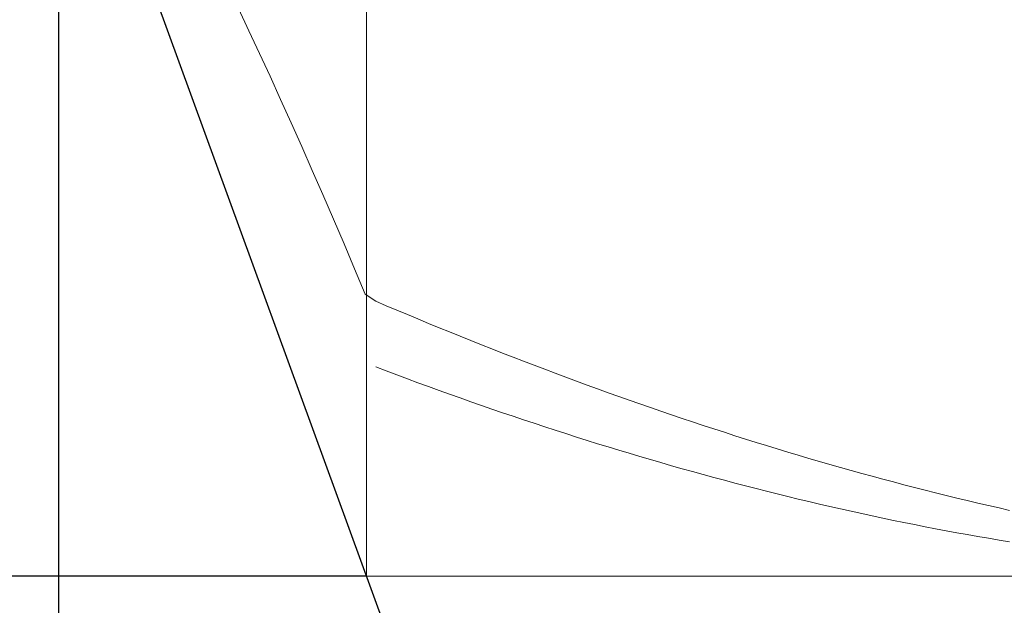
# Model space of a CAD drawing. Units: millimetres. Extents: x -135 to 143, y -100 to 100.
# Drawn here: x -45 to -36, y -6 to 0 of the extents above; entities that cross this region are included whole.
import ezdxf

# ---------------------------------------------------------------- set-up
doc = ezdxf.new("R2010")
doc.units = ezdxf.units.MM
doc.header["$MEASUREMENT"] = 0
doc.layers.get('0').update_dxf_attribs({"lineweight": 0})
doc.layers.add('Bemassung', color=7, linetype='Continuous', lineweight=0)
doc.layers.add('Geo', color=7, linetype='Continuous', lineweight=0)
doc.styles.get("Standard").update_dxf_attribs({"font": 'Arial'})
doc.dimstyles.new('BEM-ISBE', dxfattribs={"dimtxt": 2.5, "dimasz": 2.5, "dimexe": 1.25, "dimexo": 0.625, "dimtad": 1, "dimdec": 3, "dimzin": 0, "dimdsep": 46, "dimtxsty": 'Standard', "dimblk": 'VDDIM_DEFAULT', "dimcen": 0.09, "dimadec": 3, "dimazin": 0, "dimtol": 1, "dimtm": 1e-09, "dimtfac": 0.5, "dimtdec": 3, "dimtmove": 0, "dimatfit": 3, "dimfxl": 1, "dimtolj": 1, "dimtzin": 0, "dimarcsym": 0})

# ---------------------------------------------------------------- blocks, each defined once
blk = doc.blocks.new('VDDIM_DEFAULT')
at = {"linetype": 'Continuous'}
blk.add_hatch(color=0, dxfattribs=at).paths.add_polyline_path([(0, 0), (-1, -0.1665), (-1, 0.1665)], flags=0)
at = {"color": 0, "linetype": 'Continuous'}
blk.add_lwpolyline([(0, 0), (-1, -0.1665), (-1, 0.1665), (0, 0)], dxfattribs=at)
blk = doc.blocks.new('*D3')
at = {"layer": 'Bemassung', "color": 0, "lineweight": -2}
for p, q in [((-44.582, -12.5144), (-44.582, 32.4856)), ((-41.6702, 10.4856), (-41.6702, 17.4856)), ((-63.3332, 15.4856), (-41.6702, 15.4856))]:
    blk.add_line(p, q, dxfattribs=at)
at = {"layer": 'Bemassung', "color": 0}
for p in [(-41.6702, 10.4856), (-44.582, -12.5144)]:
    blk.add_point(p, dxfattribs=at)
at = {"layer": 'Bemassung', "color": 0, "lineweight": -2, "xscale": 2.5, "yscale": 2.5, "zscale": 2.5}
blk.add_blockref('VDDIM_DEFAULT', (-44.582, 15.4856), dxfattribs=at)
at = {"layer": 'Bemassung', "color": 0, "lineweight": -2, "xscale": 2.5, "yscale": 2.5, "zscale": 2.5, "rotation": 180}
blk.add_blockref('VDDIM_DEFAULT', (-41.6702, 15.4856), dxfattribs=at)
at = {"layer": 'Bemassung', "color": 0, "insert": (-55.0169, 16.1523), "char_height": 2.5, "attachment_point": 8}
blk.add_mtext('2.912', dxfattribs=at)
blk = doc.blocks.new('*D7')
at = {"layer": 'Bemassung', "color": 0, "lineweight": -2}
for p, q in [((-44.582, -12.5144), (-44.582, 32.4856)), ((7.418, -12.5144), (7.418, -5.5144)), ((7.418, -10.5144), (-44.582, -10.5144))]:
    blk.add_line(p, q, dxfattribs=at)
at = {"layer": 'Bemassung', "color": 0}
for p in [(-44.582, -12.5144), (7.418, -12.5144)]:
    blk.add_point(p, dxfattribs=at)
at = {"layer": 'Bemassung', "color": 0, "lineweight": -2, "xscale": 2.5, "yscale": 2.5, "zscale": 2.5, "rotation": 180}
blk.add_blockref('VDDIM_DEFAULT', (-44.582, -10.5144), dxfattribs=at)
at = {"layer": 'Bemassung', "color": 0, "lineweight": -2, "xscale": 2.5, "yscale": 2.5, "zscale": 2.5}
blk.add_blockref('VDDIM_DEFAULT', (7.418, -10.5144), dxfattribs=at)
at = {"layer": 'Bemassung', "color": 0, "insert": (-18.582, -9.8477), "char_height": 2.5, "attachment_point": 8}
blk.add_mtext('52', dxfattribs=at)
blk = doc.blocks.new('*D8')
at = {"layer": 'Bemassung', "color": 0, "lineweight": -2}
for p, q in [((-44.582, -12.5144), (-44.582, 32.4856)), ((63.418, 9.9856), (63.418, 32.4856)), ((63.418, 30.4856), (-44.582, 30.4856))]:
    blk.add_line(p, q, dxfattribs=at)
at = {"layer": 'Bemassung', "color": 0}
for p in [(63.418, 9.9856), (-44.582, -12.5144)]:
    blk.add_point(p, dxfattribs=at)
at = {"layer": 'Bemassung', "color": 0, "lineweight": -2, "xscale": 2.5, "yscale": 2.5, "zscale": 2.5, "rotation": 180}
blk.add_blockref('VDDIM_DEFAULT', (-44.582, 30.4856), dxfattribs=at)
at = {"layer": 'Bemassung', "color": 0, "lineweight": -2, "xscale": 2.5, "yscale": 2.5, "zscale": 2.5}
blk.add_blockref('VDDIM_DEFAULT', (63.418, 30.4856), dxfattribs=at)
at = {"layer": 'Bemassung', "color": 0, "insert": (9.418, 31.1523), "char_height": 2.5, "attachment_point": 8}
blk.add_mtext('108', dxfattribs=at)
blk = doc.blocks.new('*D4')
at = {"layer": 'Bemassung', "color": 0, "lineweight": -2}
for q in [(-37.672, 21.4705), (-37.672, -16.4992)]:
    blk.add_line((-44.582, 2.4856), q, dxfattribs=at)
blk.add_arc((-44.582, 2.4856), 18.2033, 290, 70, dxfattribs=at)
at = {"layer": 'Bemassung', "color": 0}
for p in [(-38.3561, 19.5911), (-44.582, 2.4856), (-26.3787, 2.4856), (-38.3561, -14.6199)]:
    blk.add_point(p, dxfattribs=at)
at = {"layer": 'Bemassung', "color": 0, "lineweight": -2, "xscale": 2.5, "yscale": 2.5, "zscale": 2.5}
for p, rotation in [((-38.3561, 19.5911), 156.062456987751), ((-38.3561, -14.6199), 203.937543012249)]:
    blk.add_blockref('VDDIM_DEFAULT', p, dxfattribs=dict(at, rotation=rotation))
at = {"layer": 'Bemassung', "color": 0, "insert": (-31.2228, 14.8506), "char_height": 2.5, "attachment_point": 8, "rotation": 312.42085}
blk.add_mtext('140°', dxfattribs=at)
blk = doc.blocks.new('*D5')
at = {"layer": 'Bemassung', "color": 0, "lineweight": -2}
for p, q in [((-41.6702, 10.4856), (-56.582, 10.4856)), ((-54.582, -5.5144), (-54.582, 10.4856)), ((-41.6702, -5.5144), (-56.582, -5.5144))]:
    blk.add_line(p, q, dxfattribs=at)
at = {"layer": 'Bemassung', "color": 0}
for p in [(-41.6702, 10.4856), (-41.6702, -5.5144)]:
    blk.add_point(p, dxfattribs=at)
at = {"layer": 'Bemassung', "color": 0, "lineweight": -2, "xscale": 2.5, "yscale": 2.5, "zscale": 2.5}
for p, rotation in [((-54.582, 10.4856), 90), ((-54.582, -5.5144), 270)]:
    blk.add_blockref('VDDIM_DEFAULT', p, dxfattribs=dict(at, rotation=rotation))
at = {"layer": 'Bemassung', "color": 0, "insert": (-55.2486, 2.4856), "char_height": 2.5, "attachment_point": 8, "rotation": 90}
blk.add_mtext('Ø16', dxfattribs=at)

msp = doc.modelspace()

# ---------------------------------------------------------------- linework, layer by layer
at = {"layer": 'Geo'}
for p, q in [((-41.6702, 10.4856), (-41.6702, -5.5144)), ((-44.582, 2.4856), (-41.6702, -5.5144)), ((-42.882, -0.1375), (-42.782, -0.3484)), ((-42.782, -0.3484), (-42.682, -0.562)), ((-42.682, -0.562), (-42.582, -0.7784)), ((-42.582, -0.7784), (-42.482, -0.9974)), ((-42.482, -0.9974), (-42.382, -1.219)), ((-42.382, -1.219), (-42.282, -1.4433)), ((-42.282, -1.4433), (-42.182, -1.6703)), ((-42.182, -1.6703), (-42.082, -1.8998)), ((-42.082, -1.8998), (-41.982, -2.1319)), ((-41.982, -2.1319), (-41.882, -2.3665)), ((-41.882, -2.3665), (-41.782, -2.6036)), ((-41.782, -2.6036), (-41.682, -2.8432)), ((-41.682, -2.8432), (-41.582, -2.9093)), ((-41.582, -2.9093), (-41.482, -2.9518)), ((-41.482, -2.9518), (-41.382, -2.994)), ((-41.382, -2.994), (-41.282, -3.0359)), ((-41.282, -3.0359), (-41.182, -3.0776)), ((-41.182, -3.0776), (-41.082, -3.1189)), ((-41.082, -3.1189), (-40.982, -3.16)), ((-40.982, -3.16), (-40.882, -3.2007)), ((-40.882, -3.2007), (-40.782, -3.2412)), ((-40.782, -3.2412), (-40.682, -3.2813)), ((-40.682, -3.2813), (-40.582, -3.3212)), ((-40.582, -3.3212), (-40.482, -3.3608)), ((-40.482, -3.3608), (-40.382, -3.4)), ((-40.382, -3.4), (-40.282, -3.439)), ((-40.282, -3.439), (-40.182, -3.4776)), ((-41.582, -3.5313), (-41.482, -3.5692)), ((-40.182, -3.4776), (-40.082, -3.516)), ((-40.082, -3.516), (-39.982, -3.554)), ((-41.482, -3.5692), (-41.382, -3.6068)), ((-41.382, -3.6068), (-41.282, -3.6441)), ((-39.982, -3.554), (-39.882, -3.5917)), ((-39.882, -3.5917), (-39.782, -3.6291)), ((-39.782, -3.6291), (-39.682, -3.6661)), ((-41.282, -3.6441), (-41.182, -3.681)), ((-41.182, -3.681), (-41.082, -3.7176)), ((-41.082, -3.7176), (-40.982, -3.7539)), ((-39.682, -3.6661), (-39.582, -3.7029)), ((-39.582, -3.7029), (-39.482, -3.7393)), ((-40.982, -3.7539), (-40.882, -3.7899)), ((-40.882, -3.7899), (-40.782, -3.8255)), ((-39.482, -3.7393), (-39.382, -3.7754)), ((-39.382, -3.7754), (-39.282, -3.8112)), ((-39.282, -3.8112), (-39.182, -3.8466)), ((-40.782, -3.8255), (-40.682, -3.8609)), ((-40.682, -3.8609), (-40.582, -3.8958)), ((-40.582, -3.8958), (-40.482, -3.9305)), ((-39.182, -3.8466), (-39.082, -3.8818)), ((-39.082, -3.8818), (-38.982, -3.9165)), ((-40.482, -3.9305), (-40.382, -3.9648)), ((-40.382, -3.9648), (-40.282, -3.9988)), ((-40.282, -3.9988), (-40.182, -4.0324)), ((-38.982, -3.9165), (-38.882, -3.951)), ((-38.882, -3.951), (-38.782, -3.9851)), ((-38.782, -3.9851), (-38.682, -4.0189)), ((-40.182, -4.0324), (-40.082, -4.0657)), ((-40.082, -4.0657), (-39.982, -4.0987)), ((-39.982, -4.0987), (-39.882, -4.1313)), ((-38.682, -4.0189), (-38.582, -4.0523)), ((-38.582, -4.0523), (-38.482, -4.0854)), ((-38.482, -4.0854), (-38.382, -4.1182)), ((-39.882, -4.1313), (-39.782, -4.1636)), ((-39.782, -4.1636), (-39.682, -4.1955)), ((-38.382, -4.1182), (-38.282, -4.1506)), ((-38.282, -4.1506), (-38.182, -4.1827)), ((-38.182, -4.1827), (-38.082, -4.2144)), ((-39.682, -4.1955), (-39.582, -4.2271)), ((-39.582, -4.2271), (-39.482, -4.2584)), ((-39.482, -4.2584), (-39.382, -4.2892)), ((-38.082, -4.2144), (-37.982, -4.2458)), ((-37.982, -4.2458), (-37.882, -4.2768)), ((-37.882, -4.2768), (-37.782, -4.3075)), ((-39.382, -4.2892), (-39.282, -4.3198)), ((-39.282, -4.3198), (-39.182, -4.3499)), ((-39.182, -4.3499), (-39.082, -4.3798)), ((-39.082, -4.3798), (-38.982, -4.4092)), ((-37.782, -4.3075), (-37.682, -4.3378)), ((-37.682, -4.3378), (-37.582, -4.3677)), ((-37.582, -4.3677), (-37.482, -4.3974)), ((-38.982, -4.4092), (-38.882, -4.4383)), ((-38.882, -4.4383), (-38.782, -4.4671)), ((-38.782, -4.4671), (-38.682, -4.4954)), ((-37.482, -4.3974), (-37.382, -4.4266)), ((-37.382, -4.4266), (-37.282, -4.4555)), ((-37.282, -4.4555), (-37.182, -4.484)), ((-38.682, -4.4954), (-38.582, -4.5234)), ((-38.582, -4.5234), (-38.482, -4.5511)), ((-38.482, -4.5511), (-38.382, -4.5784)), ((-37.182, -4.484), (-37.082, -4.5122)), ((-37.082, -4.5122), (-36.982, -4.54)), ((-36.982, -4.54), (-36.882, -4.5674)), ((-38.382, -4.5784), (-38.282, -4.6053)), ((-38.282, -4.6053), (-38.182, -4.6318)), ((-38.182, -4.6318), (-38.082, -4.658)), ((-38.082, -4.658), (-37.982, -4.6838)), ((-36.882, -4.5674), (-36.782, -4.5945)), ((-36.782, -4.5945), (-36.682, -4.6212)), ((-36.682, -4.6212), (-36.582, -4.6475)), ((-36.582, -4.6475), (-36.482, -4.6734)), ((-37.982, -4.6838), (-37.882, -4.7092)), ((-37.882, -4.7092), (-37.782, -4.7343)), ((-37.782, -4.7343), (-37.682, -4.759)), ((-36.482, -4.6734), (-36.382, -4.699)), ((-36.382, -4.699), (-36.282, -4.7242)), ((-36.282, -4.7242), (-36.182, -4.7491)), ((-36.182, -4.7491), (-36.082, -4.7735)), ((-37.682, -4.759), (-37.582, -4.7833)), ((-37.582, -4.7833), (-37.482, -4.8072)), ((-37.482, -4.8072), (-37.382, -4.8307)), ((-37.382, -4.8307), (-37.282, -4.8539)), ((-36.082, -4.7735), (-35.982, -4.7976)), ((-35.982, -4.7976), (-35.882, -4.8213)), ((-35.882, -4.8213), (-35.782, -4.8446)), ((-35.782, -4.8446), (-35.682, -4.8675)), ((-37.282, -4.8539), (-37.182, -4.8767)), ((-37.182, -4.8767), (-37.082, -4.8991)), ((-37.082, -4.8991), (-36.982, -4.9211)), ((-36.982, -4.9211), (-36.882, -4.9427)), ((-35.682, -4.8675), (-35.582, -4.8901)), ((-36.882, -4.9427), (-36.782, -4.964)), ((-36.782, -4.964), (-36.682, -4.9848)), ((-36.682, -4.9848), (-36.582, -5.0053)), ((-36.582, -5.0053), (-36.482, -5.0253)), ((-36.482, -5.0253), (-36.382, -5.045)), ((-36.382, -5.045), (-36.282, -5.0643)), ((-36.282, -5.0643), (-36.182, -5.0832)), ((-36.182, -5.0832), (-36.082, -5.1017)), ((-36.082, -5.1017), (-35.982, -5.1198)), ((-35.982, -5.1198), (-35.882, -5.1375)), ((-35.882, -5.1375), (-35.782, -5.1548)), ((-35.782, -5.1548), (-35.682, -5.1718)), ((-35.682, -5.1718), (-35.582, -5.1883)), ((-41.6702, -5.5144), (7.418, -5.5144))]:
    msp.add_line(p, q, dxfattribs=at)

# ---------------------------------------------------------------- dimensions: what is measured, and where the dimension line sits
at = {"layer": 'Bemassung'}
for base, p1, p2, text, picture, middle in [((-44.582, 30.4856), (63.418, 9.9856), (-44.582, -12.5144), '108', '*D8', (9.418, 31.1523)), ((-41.6702, 15.4856), (-44.582, -12.5144), (-41.6702, 10.4856), '2.912', '*D3', (-55.0169, 16.1523)), ((-44.582, -10.5144), (7.418, -12.5144), (-44.582, -12.5144), '52', '*D7', (-18.582, -9.8477))]:
    dim = msp.add_linear_dim(base=base, p1=p1, p2=p2, text=text, dimstyle='BEM-ISBE', override={"dimgap": 0.625, "dimlfac": 1, "dimzin": 8, "dimtol": 0, "dimlim": 0, "dimtzin": 8}, dxfattribs=at)
    dim.commit()
    dim.dimension.update_dxf_attribs({"geometry": picture, "text_midpoint": middle})
dim = msp.add_angular_dim_2l(base=(-26.3787, 2.4856), line1=((-44.582, 2.4856), (-38.3561, -14.6199)), line2=((-38.3561, 19.5911), (-44.582, 2.4856)), text='140°', dimstyle='BEM-ISBE', override={"dimgap": 0.625, "dimazin": 2, "dimtol": 0, "dimlim": 0, "dimtzin": 8}, dxfattribs=at)
dim.commit()
dim.dimension.update_dxf_attribs({"geometry": '*D4', "text_midpoint": (-31.2228, 14.8506)})
dim = msp.add_linear_dim(base=(-54.582, 10.4856), p1=(-41.6702, -5.5144), p2=(-41.6702, 10.4856), angle=90, text='Ø16', dimstyle='BEM-ISBE', override={"dimgap": 0.625, "dimlfac": 1, "dimzin": 8, "dimtol": 0, "dimlim": 0, "dimtzin": 8}, dxfattribs=at)
dim.commit()
dim.dimension.update_dxf_attribs({"geometry": '*D5', "text_midpoint": (-55.2486, 2.4856)})

doc.saveas('drawing.dxf')
